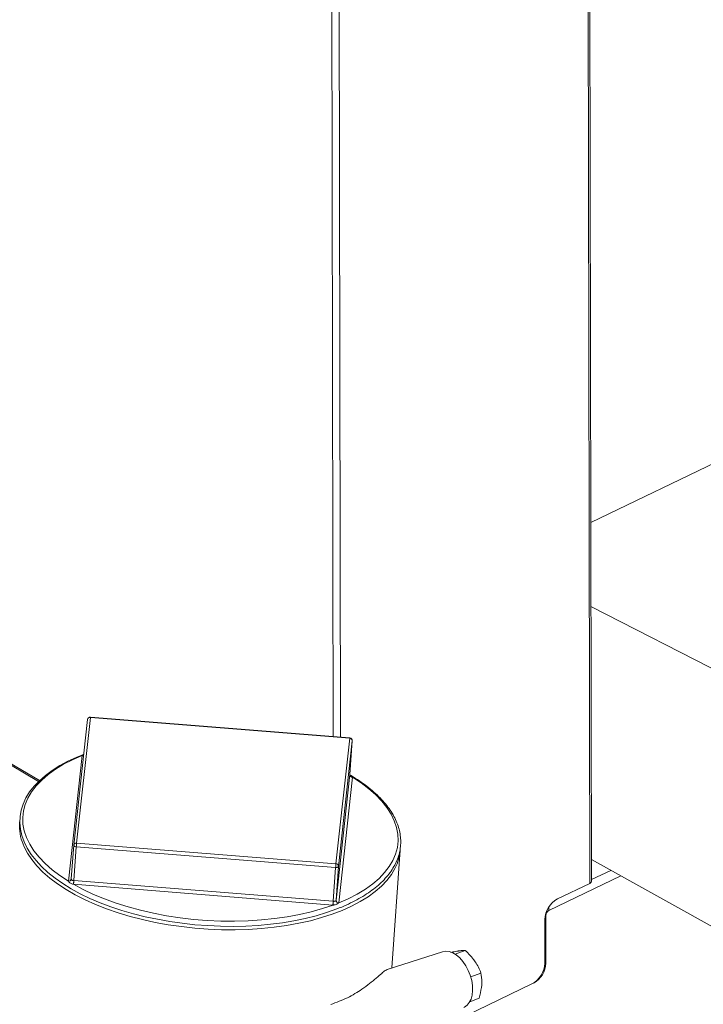
# Model space of a CAD drawing. Extents: x 19.1 to 29.8, y 0.6 to 8.7.
# Drawn here: x 21.6 to 21.8, y 4.4 to 4.7 of the extents above; entities that cross this region are included whole.
import ezdxf

# ---------------------------------------------------------------- set-up
doc = ezdxf.new("R2010")
doc.units = 0
doc.header["$MEASUREMENT"] = 0
doc.layers.get('0').update_dxf_attribs({"linetype": 'CONTINUOUS'})
doc.layers.add('D7', color=7, linetype='CONTINUOUS')

# ---------------------------------------------------------------- blocks, each defined once
blk = doc.blocks.new('A$C6A990A20')
at = {"lineweight": 15}
for p, q in [((2.663788418004561, 2.53105025075164), (2.66307137067027, 2.960950669269798)), ((2.664321947954168, 2.531690792758564), (2.663605540754222, 2.961207423467392)), ((2.586172783180249, 2.575393034971386), (2.585591813009675, 2.92370939782201)), ((2.588438222956885, 2.575211802126757), (2.587855135990413, 2.924797274289262)), ((2.711846758777174, 2.663193312651403), (2.664140869483692, 2.640263025515042)), ((2.412007355408182, 2.61257605329155), (2.497102852756075, 2.561876952750996)), ((2.41201193548466, 2.613011250821659), (2.497370456559569, 2.56215544320734)), ((2.664183287296854, 2.61482206322102), (2.711017044841132, 2.590815134105414)), ((2.511904859881003, 2.580624690063933), (2.50774671675882, 2.542652618910223)), ((2.512788500835104, 2.581263701840351), (2.508630503307248, 2.543291721336006)), ((2.591210537743653, 2.57499001980432), (2.512788500835104, 2.581263701840351)), ((2.591225485610099, 2.575094211105046), (2.512803594364772, 2.581367942487407)), ((2.587052394587037, 2.537017969302127), (2.591210537743653, 2.57499001980432)), ((2.591993178714052, 2.574193095231472), (2.587835035591869, 2.536221024077761)), ((2.591268090716046, 2.563971952350821), (2.591993178714052, 2.574193095231472)), ((2.506133351230464, 2.531743996696761), (2.51029120312953, 2.569715907203257)), ((2.587109947593863, 2.52599988119711), (2.591268090716046, 2.563971952350821)), ((2.592050470664436, 2.563175183292442), (2.587892327542253, 2.52520311213873)), ((2.591267767297342, 2.563960526277249), (2.591268938654668, 2.563979421226326)), ((2.591267908930451, 2.563962991851179), (2.591269064067252, 2.56398790636254)), ((2.507019368169299, 2.532407129495216), (2.507744456132858, 2.542628293027384)), ((2.507744456132858, 2.542628293027384), (2.50774671675882, 2.542652618910223)), ((2.507809481789767, 2.531936387198254), (2.508534569753341, 2.542157550730423)), ((2.586956606696337, 2.535883848042875), (2.508534569753341, 2.542157550730423)), ((2.508630503307248, 2.543291721336006), (2.587052394587037, 2.537017969302127)), ((2.603973986820552, 2.50548189016884), (2.6065068115625, 2.541185238688394)), ((2.769655557706958, 2.479695406271818), (2.664310964339112, 2.538274238171159)), ((2.58623151869833, 2.525662705162224), (2.586956606696337, 2.535883848042875)), ((2.587109947593863, 2.52599988119711), (2.587835035591869, 2.536221024077761)), ((2.664321094595326, 2.532207333396601), (2.670167607585871, 2.535017515191869)), ((2.507018520230677, 2.53239966061971), (2.507017107612246, 2.532382762309343)), ((2.507809481789767, 2.531936387198254), (2.58623151869833, 2.525662705162224)), ((2.651457626091219, 2.522871264090059), (2.67320899503456, 2.533326265408897)), ((2.586135324122399, 2.52452869007111), (2.5077135784714, 2.530802512102838)), ((2.654059341706503, 2.526373878161381), (2.663788418004561, 2.53105025075164)), ((2.65145577526798, 2.523980911451817), (2.651457626091219, 2.522871264090059)), ((2.650210049483267, 2.506908610245691), (2.65018803153453, 2.520109308328855)), ((2.650528510149559, 2.521367793064215), (2.650307973570794, 2.521261790070662)), ((2.650552624724288, 2.5069100783873), (2.650528510149559, 2.521367793064215)), ((2.619278361799534, 2.510411282770558), (2.602535514881115, 2.505018605276954)), ((2.626109520200178, 2.510802615810469), (2.623125687635866, 2.50965728612889)), ((2.650207648355806, 2.506744262231226), (2.650552624724288, 2.5069100783873)), ((2.630906256415248, 2.503959188862398), (2.627833721631038, 2.502779800870329)), ((2.613444979855178, 2.484833343652371), (2.646338730209497, 2.500644036038299)), ((2.646794709462771, 2.500893796757783), (2.646851650314463, 2.500921165916994)), ((2.646851650314463, 2.500921165916994), (2.646851636811849, 2.500929261312026)), ((2.630363722236272, 2.496311252165949), (2.627504568020999, 2.495213780157188))]:
    blk.add_line(p, q, dxfattribs=at)
at = {"lineweight": 15, "flags": 128}
for points in [[(2.510752056557767, 2.570099353247041), (2.508684362546251, 2.569275338729417), (2.506014778287341, 2.568036867070749), (2.50353673119189, 2.566699653224619), (2.501261619567959, 2.565268774283146), (2.499200234831921, 2.56374995352621), (2.497363429181252, 2.56214931939037), (2.495760634310148, 2.560474003396843), (2.494400965693078, 2.558732274326115), (2.493291680657126, 2.556933648383177), (2.492438669225951, 2.555088860900931), (2.491845489227178, 2.55320880764079), (2.491513159916966, 2.551304048986648), (2.491440102232236, 2.549383785242656), (2.491625805505667, 2.547455709778967), (2.492067756912665, 2.545527722771055), (2.492765011551885, 2.543605717428639), (2.493716055033691, 2.541696965591024), (2.494918190591751, 2.539809624831591), (2.496366142508567, 2.537953083833047), (2.498054374492387, 2.53613661832283), (2.499973484329022, 2.534369592008245), (2.502114470596059, 2.532660061390652), (2.504466383327102, 2.531016258001751), (2.507018120964648, 2.529445183640618), (2.509757446812092, 2.527953782148883), (2.512671972547299, 2.526547788287058), (2.515748496339899, 2.525233231758014), (2.518972912006877, 2.524015633282525), (2.52233134391054, 2.522900207117363), (2.525808690705237, 2.521891140425264), (2.529389359099032, 2.520993309514152), (2.533057021797195, 2.520210019013367), (2.536795933916725, 2.5195449154982), (2.540589155205556, 2.519000852005536), (2.544420352406636, 2.518579973429942), (2.54827165067967, 2.518284328316042), (2.552126595584344, 2.518115024078361), (2.555967452084619, 2.518072936918523), (2.559777529163615, 2.518158362283325), (2.563539377321721, 2.518371012074693), (2.567237113053555, 2.518709747713814), (2.570853341506055, 2.519173629782108), (2.574372756002237, 2.51976047474524), (2.577779612772108, 2.520468012984438), (2.58105865971638, 2.521293450947894), (2.584195543194998, 2.522233303028074), (2.587300058842832, 2.523331732781486), (2.587300058842832, 2.523331732781486)], [(2.510296057030761, 2.569747704373105), (2.507380632981441, 2.568475705456072), (2.504686763147593, 2.567092101756296), (2.502228787752745, 2.565604202772526), (2.500019596281678, 2.564020025578001), (2.498071264883084, 2.562347778930718), (2.496393605596442, 2.560596591499444), (2.494996139100284, 2.558775513911794), (2.493885976404005, 2.556894405405275), (2.493069093550108, 2.55496296400235), (2.492549754682475, 2.552991833420514), (2.492330536870728, 2.550991408423407), (2.492413173406309, 2.548972103858363), (2.492796520686245, 2.546944699633436), (2.49347917394778, 2.544920213777218), (2.494457021780267, 2.542909028637089), (2.495724908512802, 2.540922251875887), (2.497276744092918, 2.538970062755093), (2.499103415807259, 2.537063018205128), (2.501195750368002, 2.535211146090631), (2.503542595914428, 2.533424229887306), (2.506131113304949, 2.531711928026107)], [(2.587887619269797, 2.525171384966731), (2.590803043284669, 2.526443404535282), (2.593496913152965, 2.527826987583538), (2.595955149569821, 2.529314731052841), (2.598164080018893, 2.530899063761835), (2.600112672439483, 2.532571154894649), (2.601790070704116, 2.534322497840392), (2.603187537165827, 2.536143596079558), (2.604297699896552, 2.538024683934561), (2.605114843772458, 2.539955969823017), (2.605634182605659, 2.541927121056371), (2.605853139429829, 2.543927680916429), (2.605770763916258, 2.545946829967004), (2.605387271007547, 2.547974164194082), (2.604704763374787, 2.549998720048148), (2.6037269155423, 2.552009905188278), (2.602458767753308, 2.553996858115466), (2.600907077836414, 2.555949096582593), (2.599080260458852, 2.557856091786226), (2.596988071526898, 2.559708033898572), (2.594641080386129, 2.56149485945253), (2.592052562961175, 2.563207181965247)], [(2.604976486305109, 2.535738875369573), (2.60491317001372, 2.535614076862041), (2.603814646367898, 2.533766824206912), (2.602442852044351, 2.531976818984324), (2.600804254894033, 2.530253152677632), (2.598907325751856, 2.52860421432845), (2.596761379127617, 2.527038434849246), (2.594377295697615, 2.525563291414159), (2.591766684282025, 2.524186611186577), (2.588942805059677, 2.522914725917554), (2.585919646387683, 2.521754296695873), (2.58271206484692, 2.520710997044421), (2.579336513316935, 2.51978990421248), (2.575809299117399, 2.51899598414845), (2.572148235125642, 2.518332740648129), (2.568371571105263, 2.517803887500865), (2.564498103516076, 2.517411736075768), (2.560546889702113, 2.517158524833548), (2.556537970624337, 2.517045279156704), (2.552491326669315, 2.517072495361955), (2.548426762221471, 2.517240386864071), (2.544364773955767, 2.517547855306949), (2.540325943567044, 2.517993363918071), (2.536329541987829, 2.518574807898824), (2.532395853830909, 2.519289268140147), (2.528544811945981, 2.520133115168456), (2.524795444864541, 2.521102189876565), (2.521166168367404, 2.522191757655721), (2.517675568309688, 2.523396186412823), (2.514340252042434, 2.524709558362801), (2.511177609879429, 2.526125551131734), (2.50820296288936, 2.527636690774745), (2.505431370946642, 2.529235762119013), (2.50287640726464, 2.530914637109129), (2.500550801278454, 2.532665207773373), (2.498466348076111, 2.534478417087152), (2.496633476957829, 2.536345518486984), (2.49506086954074, 2.538257008041265), (2.493756916012163, 2.540203345080279), (2.492727797268959, 2.54217515426698), (2.492120459469209, 2.543720727480846)], [(2.508534569753341, 2.542157550730423), (2.508372541948464, 2.54217842861892), (2.508218576766911, 2.542213965729447), (2.508078659059496, 2.542262815703788), (2.507957608371203, 2.542323237413067), (2.507860705682194, 2.542392670285208), (2.507791022716592, 2.542468698429289), (2.50775183161166, 2.542548242025651), (2.507744456132858, 2.542628293027384)], [(2.587835035591869, 2.536221024077761), (2.587810376065978, 2.536143545937609), (2.587754712689193, 2.536071553371128), (2.587669774523651, 2.536008013569488), (2.587559554740753, 2.535954973813084), (2.587427409109129, 2.535914997272057), (2.587279303651901, 2.535889071320339), (2.587120129930884, 2.535878592485641), (2.586956606696337, 2.535883848042875)], [(2.507019368169299, 2.532407129495216), (2.507019156176032, 2.532405267439218), (2.507019205204774, 2.532403249868754), (2.507018701953957, 2.532401247817058), (2.507018750982699, 2.532399230246591), (2.507018800011441, 2.532397212676125), (2.507018296760609, 2.532395210624429), (2.507018345789351, 2.532393193053963), (2.50701839485254, 2.532391154831979)], [(2.507647651175748, 2.530808388962564), (2.510583403578313, 2.529229382606749), (2.513723762699701, 2.527747073647625), (2.517051811172553, 2.526369532303677), (2.520549988436603, 2.525104081690769), (2.524199799446738, 2.523957178477946), (2.527981905517397, 2.522935216811886), (2.53187629450014, 2.522043568877987), (2.535861758842987, 2.521286833974751), (2.539917873887777, 2.520669248114865), (2.544022291394473, 2.520193945086397), (2.548153968095281, 2.519863363711135), (2.552290549960109, 2.519679374784777), (2.556410144290641, 2.519643091614379), (2.560490737446433, 2.519754445466313), (2.564510953086458, 2.520012913671778), (2.568449323990837, 2.52041719028905), (2.572284583490646, 2.520965222841607), (2.575997000710078, 2.521653792210495), (2.579566146796143, 2.522479666100718), (2.582973650801907, 2.523438093242881), (2.586201257173673, 2.524524096855266)], [(2.625748961065984, 2.493553889539106), (2.625888681746336, 2.493620593059823), (2.626708208252243, 2.494196506082492), (2.62738718584264, 2.495020620394643), (2.6279042606178, 2.496066299238464), (2.628242346388053, 2.497300179328935), (2.628391001971682, 2.498682347127877), (2.628345123708275, 2.500168541371041), (2.628106424262885, 2.501711042049408), (2.627682440945723, 2.503259983495221), (2.627086800181932, 2.504765866163099), (2.626338863647252, 2.506180106008117), (2.625462597162329, 2.507457292748132), (2.624485931774263, 2.508556614420311), (2.623440325699139, 2.509442349539194), (2.622359433560934, 2.510086334954364), (2.621277971286791, 2.510467887241473), (2.620230933041061, 2.510574269245655), (2.619278361799534, 2.510411282770558)]]:
    blk.add_lwpolyline(points, dxfattribs=at)
at = {"lineweight": 15}
for centre, radius, start, end in [((2.512736778259825, 2.58053362766614), 0.000837051897507522, 85.42608726744668, 173.7509067770956), ((2.512676926200545, 2.580487524006308), 0.0007841561892470059, 81.81983731200012, 169.9258892372112), ((2.513317182126531, 2.581240364464207), 0.0005291961271951326, 166.049773015473, 177.4724551557733), ((2.591726302135388, 2.574969193264081), 0.0005161847077876057, 165.9838171086848, 177.6876555447473), ((2.591194550680772, 2.574191550308255), 0.0007986295275821925, 0.1108369176452002, 88.8529695105822), ((2.591158741944913, 2.574259882317619), 0.0008370518975080119, 355.942221485361, 85.42608726746342), ((2.510368509257464, 2.570634678787499), 0.0009220181459321971, 265.1904190059668, 292.222458802335), ((2.51159343641169, 2.569533387766301), 0.001314961925691991, 170.6199097813904, 172.0214668761999), ((2.510390904823911, 2.570650585198514), 0.0009078490451374324, 264.0030633205272, 291.2481053942712), ((2.592050276069006, 2.563990012221449), 0.0007828335965596379, 181.9780202981718, 270.1673784267364), ((2.592065817394431, 2.56397276274806), 0.000797727090016468, 180.0582058075912, 268.8976717514434), ((2.59160729741895, 2.5632202287957), 0.000445456645340262, 354.1962114205563, 358.3216430936812), ((2.505526413432069, 2.548376437429905), 0.01419137895992106, 172.7999603843055, 199.151435886697), ((2.508519094925195, 2.542515157146216), 0.0007845149893143298, 81.8358706278523, 169.9086096531574), ((2.545800392429516, 2.539576572445647), 0.03735509320880965, 174.2922151082203, 176.0381018383482), ((2.592196120002715, 2.542268094899519), 0.01435160166996398, 332.9384695334192, 355.672809768816), ((2.623533414622788, 2.533365676303342), 0.03666338864587097, 174.2828898806977, 176.0616217282917), ((2.587036718467164, 2.536219805173276), 0.0007983180552376654, 0.08748156111724541, 88.87484288690294), ((2.50622727054483, 2.532505463042673), 0.000799339750854276, 263.0908238504464, 351.7783290720673), ((2.506245612125984, 2.532519188697126), 0.0007832784601220892, 261.7598883652576, 350.1715295227758), ((2.495666992828749, 2.532747877571946), 0.01213663011273465, 350.8044487080757, 356.1803627263983), ((2.469613440719247, 2.534596020530234), 0.0382885257345016, 354.3139832471148, 356.0168594906391), ((2.507771249646314, 2.531699004468965), 0.0002404417953643577, 80.85068446774028, 88.7097347798479), ((2.506686023930104, 2.531689315780005), 0.0005553711512000278, 174.3495987571568, 177.6665253630617), ((2.507958843647163, 2.533926653822883), 0.003133754376679624, 264.3009412960492, 265.5111205163511), ((2.66354640783165, 2.531794298456681), 0.0007824167119680292, 288.0177190205918, 352.398072652234), ((2.586896626348778, 2.526025396179907), 0.0002148417276827181, 348.9193675218258, 353.1793540790924), ((2.587923122810512, 2.525986274679967), 0.0008156627649612758, 180.1523593912324, 267.5052852518337), ((2.58790815557423, 2.526001164204342), 0.0007982090114898706, 180.092094839925, 268.8637827190519), ((2.657609718380886, 2.519851395494046), 0.007426166889837345, 118.56073583363, 178.0097014430713), ((2.548602693633018, 2.528283540706067), 0.03771998481896843, 354.2870073241119, 356.0158016532022), ((2.586379993096433, 2.527565264019417), 0.003046414983286611, 265.3934003873379, 266.6364732054038), ((2.61876714294532, 2.523287868018571), 0.0325893414758315, 175.8250161710013, 177.8260471166073), ((2.586373924319975, 2.527501968720509), 0.001844768223357277, 265.5726869977131, 266.59265956267), ((2.587540731676629, 2.525239075586409), 0.0003534303641247539, 348.9582267616618, 354.1597368715279), ((2.652309614594603, 2.521305928383926), 0.001782178521582728, 118.5587827948069, 178.0106946137649), ((2.642788433678735, 2.507166479782128), 0.007426094387206116, 298.5603363107491, 358.0100162722625), ((2.64345770895881, 2.507156527073207), 0.007099194790539332, 298.5596956166468, 358.010576171257)]:
    blk.add_arc(centre, radius, start, end, dxfattribs=at)
for points, knots in [([(2.510296057030761, 2.569747704373105), (2.510368918991066, 2.569812101312921), (2.510488641881498, 2.56991791493277), (2.510672601382002, 2.569998269670906), (2.510744605267536, 2.570029721448886)], [0, 0, 0, 0, 0.608588383102881, 1, 1, 1, 1]), ([(2.587300058842832, 2.523331732781486), (2.587801962005404, 2.523529119504317), (2.589258848360831, 2.524102078681866), (2.591535796332156, 2.525130896381759), (2.594059987393965, 2.526446728185734), (2.596380480144948, 2.527859017797727), (2.598490681860216, 2.529359810627222), (2.600377322828056, 2.530944165147387), (2.602032579660904, 2.532604310051889), (2.603446243435219, 2.534332752729595), (2.604610977206836, 2.536120420997918), (2.605520016543384, 2.537957314462384), (2.606170833465928, 2.539832629513588), (2.606560323845475, 2.541735770448366), (2.606689596895709, 2.54365712510147), (2.606559019862477, 2.545587635645839), (2.606171244799715, 2.547519699120343), (2.605527384578355, 2.549446021017664), (2.604629888455893, 2.551359861375261), (2.603480738326159, 2.553253314951267), (2.602084350213207, 2.555117749191627), (2.600446987825894, 2.556944061410501), (2.598575342512905, 2.558722765856171), (2.596483701896208, 2.560447490368729), (2.594161322247547, 2.562101082895248), (2.592389378102059, 2.563260903076113), (2.591340070506394, 2.563843222893905), (2.591194764426323, 2.563923861412505)], [0, 0, 0, 0, 0.02235941884056622, 0.06490322168413139, 0.1074737883330599, 0.1500615640048447, 0.1926591861710578, 0.2352473743079991, 0.2777880348470609, 0.3202400810669188, 0.3625516623765442, 0.4046721326748756, 0.4465661024655189, 0.4882503474327933, 0.5297810929173667, 0.5712686227951587, 0.6127888461989622, 0.6544471368467129, 0.6963046708550849, 0.7383791335663812, 0.7806379072035078, 0.8230370115297327, 0.8655230688411197, 0.9080612483273857, 0.9506146634225524, 0.9931612144039584, 1, 1, 1, 1]), ([(2.591360907952012, 2.563666686853489), (2.59136231855236, 2.563665386784256), (2.591369516578215, 2.563658752777711), (2.591324718924216, 2.56370908658989), (2.591271252763821, 2.563830950364496), (2.591275425906691, 2.563909261338591), (2.591277156229697, 2.56394173165766)], [0, 0, 0, 0, 0.0719010709278734, 0.3668975178473379, 0.7374947784965522, 1, 1, 1, 1]), ([(2.591301079365085, 2.563786870000673), (2.591325436629223, 2.563774725017963), (2.591490482676836, 2.563692430003915), (2.591723702765496, 2.563533592177738), (2.591947015063486, 2.563358193114265), (2.592027595840595, 2.563242903316869), (2.592052562961175, 2.563207181965247)], [0, 0, 0, 0, 0.06886968192921707, 0.4666644306685312, 0.8347514885539569, 1, 1, 1, 1]), ([(2.50701839485254, 2.532391154831979), (2.507019833681159, 2.532367459802325), (2.50702420933408, 2.532295400333394), (2.507095083391949, 2.532148060554706), (2.507263344730564, 2.532015215588642), (2.50749947871795, 2.531959527642138), (2.507684300340063, 2.531946097119677), (2.50777666378794, 2.531939385300207)], [0, 0, 0, 0, 0.1081135246656673, 0.3287863862456111, 0.5518657826359605, 0.7760477320693736, 1, 1, 1, 1]), ([(2.507647651175748, 2.530808388962564), (2.507500952956864, 2.530849487606675), (2.507192870435663, 2.530935799315101), (2.5067937402432, 2.531113637747456), (2.506452777973838, 2.531339754180044), (2.506236894005045, 2.531553288854123), (2.506156162555886, 2.53167436169857), (2.506131113304949, 2.531711928026107)], [0, 0, 0, 0, 0.2116427071689101, 0.4444731456882594, 0.6817988090792868, 0.9012689408978755, 1, 1, 1, 1]), ([(2.586264281881345, 2.525660461638372), (2.586309191914371, 2.525657103427481), (2.586445565955561, 2.525646905866724), (2.586662785903375, 2.525634387335815), (2.586887687399457, 2.525690821999522), (2.587053263790271, 2.525832131486391), (2.587089394599875, 2.525933442157566), (2.587107462929414, 2.525984105694103)], [0, 0, 0, 0, 0.1082794092842447, 0.3288018206022925, 0.5521046804544801, 0.7760160837544688, 1, 1, 1, 1]), ([(2.587887619269797, 2.525171384966731), (2.587811815044464, 2.525100600360892), (2.587652609084206, 2.524951936733052), (2.587295513936542, 2.524760034769624), (2.586882162172817, 2.524622411701809), (2.586506936690231, 2.524555196628421), (2.586273592391937, 2.52453145622597), (2.586201257173673, 2.524524096855266)], [0, 0, 0, 0, 0.2116056451032906, 0.4444195528195559, 0.6818187176960071, 0.9013658672158371, 1, 1, 1, 1]), ([(2.621796650016964, 2.510204923991841), (2.622015758126384, 2.510249914392039), (2.622812198302118, 2.510413450841394), (2.623467885143814, 2.510517870233235), (2.623943186429091, 2.510593562877943)], [0, 0, 0, 0, 0.2751093127869083, 1, 1, 1, 1]), ([(2.623943186429091, 2.510593562877943), (2.624005837019968, 2.51060288110757), (2.624480463110519, 2.510673473816047), (2.625274132775832, 2.510767309863835), (2.625829358056837, 2.510790775328564), (2.626109520200178, 2.510802615810469)], [0, 0, 0, 0, 0.07006026073139975, 0.5307600005944982, 1, 1, 1, 1]), ([(2.626109520200178, 2.510802615810469), (2.626639716870105, 2.510300938209889), (2.627709861473978, 2.50928835626136), (2.628574786564105, 2.508148975439116), (2.629011189750873, 2.507574093952337)], [0, 0, 0, 0, 0.4954439502964697, 1, 1, 1, 1]), ([(2.629011189750873, 2.507574093952337), (2.62906743527714, 2.507492791358651), (2.629493538648536, 2.506876861318096), (2.630195025003434, 2.505676578661177), (2.630667733596471, 2.504535142973742), (2.630906256415248, 2.503959188862398)], [0, 0, 0, 0, 0.07006074382196714, 0.5307643314526863, 1, 1, 1, 1]), ([(2.53701467203739, 2.46873603509979), (2.536156482178416, 2.468418482222445), (2.533615424943566, 2.467478224040658), (2.529493953726448, 2.466044720620229), (2.524625803114265, 2.464493396688592), (2.519842378782531, 2.463185200028432), (2.515747443972234, 2.462366745646138), (2.512340463059562, 2.461986047447084), (2.509550616582334, 2.461927669445185), (2.506791497408688, 2.462206591091931), (2.503892448250571, 2.462963799382209), (2.500939959921613, 2.464425781836091), (2.498456295663335, 2.466470946171729), (2.496552342012709, 2.468626384487804), (2.494619698918289, 2.471317766117597), (2.492653543866457, 2.47496649691335), (2.490844479721932, 2.479564040661606), (2.489503972074832, 2.484229844084499), (2.488547366533655, 2.489017057080655), (2.487989342859525, 2.493956479471549), (2.487798192195459, 2.498388740859644), (2.487997048021544, 2.501144661339827), (2.488075807895985, 2.502236185562401)], [0, 0, 0, 0, 0.03114873707962842, 0.09222985203705733, 0.1533101197179335, 0.2158583016805909, 0.2783751868034993, 0.3163944984993172, 0.3543936810368371, 0.3937461580672369, 0.4330634201366471, 0.4812105211138792, 0.5309507222489441, 0.5621688678185063, 0.5934028378228283, 0.6575183362617606, 0.7161669271308765, 0.7748389177235718, 0.834964432081071, 0.8950940353347786, 0.9584503971185339, 1, 1, 1, 1]), ([(2.602545027171107, 2.504984826851532), (2.602349453004042, 2.504904508697621), (2.601909331924194, 2.504723760323936), (2.600826661996241, 2.50379519809872), (2.59928682806164, 2.502464212259296), (2.597273221798336, 2.500779286701567), (2.594463269756947, 2.498690153897609), (2.590659698927855, 2.496373067161134), (2.587202530723463, 2.495053887804659), (2.585474206471535, 2.494394397279571)], [0, 0, 0, 0, 0.08068951218726832, 0.1815840802007121, 0.312353699187532, 0.4436214126329117, 0.5747007256595938, 0.7873823294931772, 1, 1, 1, 1]), ([(2.630906256415248, 2.503959188862398), (2.631043334285952, 2.503069861032753), (2.631221877658295, 2.501911515130482), (2.63115410364394, 2.500626811043242), (2.631138363583322, 2.500328447129002)], [0, 0, 0, 0, 0.7677567019483529, 1, 1, 1, 1]), ([(2.631138363583322, 2.500328447129002), (2.631002525313537, 2.499283289693631), (2.630830250598965, 2.497957785480727), (2.630445167976806, 2.496598701195559), (2.630363722236272, 2.496311252165947)], [0, 0, 0, 0, 0.7884980109426231, 1, 1, 1, 1])]:
    blk.add_open_spline(points, degree=3, knots=knots, dxfattribs=at)

msp = doc.modelspace()

# ---------------------------------------------------------------- block references
at = {"layer": 'D7', "color": 7, "linetype": 'Continuous'}
msp.add_blockref('A$C6A990A20', (19.06521438037974, 1.904934792518107), dxfattribs=at)

doc.saveas('drawing.dxf')
